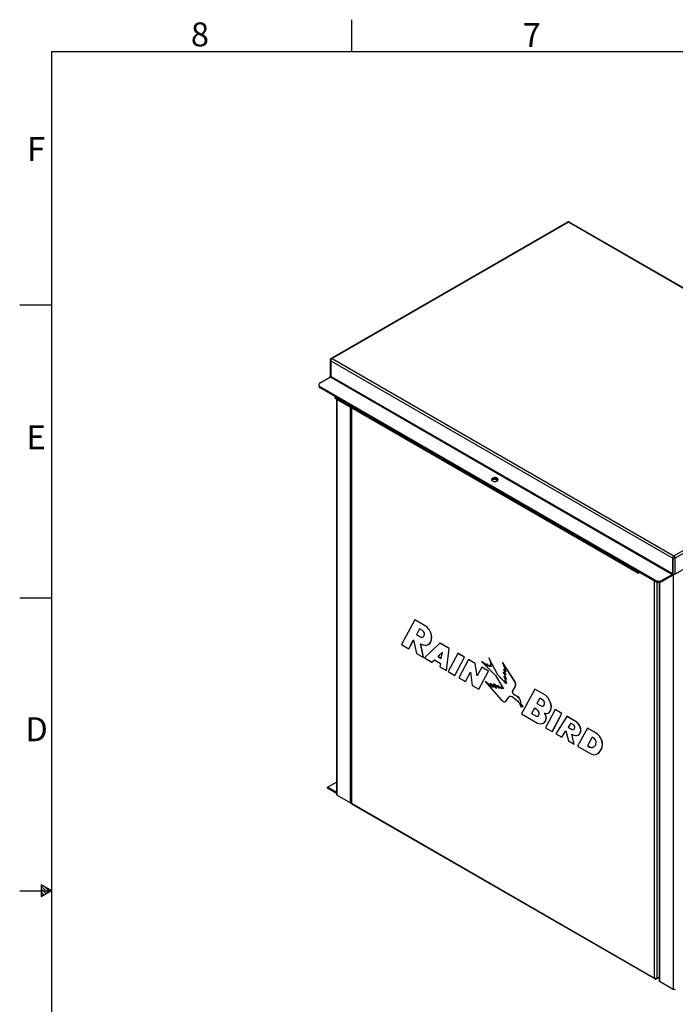
# Paper-space layout 'ISOMETRIC VIEW' of a CAD drawing. Units: inches. Extents: x 1 to 203, y 0 to 131.
# Drawn here: x 1 to 50, y 57 to 131 of the extents above; entities that cross this region are included whole.
import ezdxf

# ---------------------------------------------------------------- set-up
doc = ezdxf.new("R2010")
doc.units = ezdxf.units.IN
doc.header["$MEASUREMENT"] = 0
doc.layers.add('SLD-0', color=7, linetype='Continuous')
doc.styles.add('SLDTEXTSTYLE2', font='TXT', dxfattribs={"width": 0.525})

psp = doc.layouts.new('ISOMETRIC VIEW')

# ---------------------------------------------------------------- linework, layer by layer
at = {"color": 7, "linetype": 'Continuous', "lineweight": 25, "ltscale": 12}
for p, q in [((41.729, 116.206), (23.981, 105.96)), ((41.794, 116.2), (24.045, 105.954)), ((41.744, 116.215), (41.729, 116.206)), ((67.462, 101.382), (41.794, 116.2)), ((41.858, 116.206), (41.844, 116.215)), ((67.534, 101.384), (41.858, 116.206)), ((23.904, 105.849), (23.904, 104.671)), ((23.954, 105.796), (23.934, 105.808)), ((23.934, 105.808), (23.934, 104.63)), ((23.954, 105.796), (49.638, 90.969)), ((23.954, 105.796), (23.954, 104.618)), ((23.981, 105.96), (23.966, 105.952)), ((24.045, 105.954), (49.713, 91.136)), ((23.159, 104.136), (23.934, 104.583)), ((23.934, 104.583), (23.913, 104.595)), ((23.954, 104.618), (23.934, 104.63)), ((23.934, 104.583), (49.617, 89.756)), ((49.638, 89.792), (23.954, 104.618)), ((23.049, 103.982), (23.049, 103.901)), ((48.312, 89.309), (23.159, 103.829)), ((23.159, 103.829), (23.159, 103.748)), ((48.312, 89.227), (23.159, 103.748)), ((24.311, 103.083), (24.263, 103.055)), ((24.263, 103.055), (24.263, 102.974)), ((24.263, 103.055), (47.026, 89.914)), ((24.263, 102.974), (47.026, 89.833)), ((24.385, 102.904), (24.385, 73.233)), ((25.463, 102.281), (25.463, 72.625)), ((49.713, 91.136), (67.462, 101.382)), ((49.789, 90.969), (67.569, 101.233)), ((49.789, 89.768), (67.569, 100.032)), ((36.502, 96.828), (36.49, 96.857)), ((49.641, 91.016), (49.638, 90.969)), ((49.638, 90.969), (49.643, 90.966)), ((49.638, 89.792), (49.638, 90.969)), ((49.657, 91.063), (49.641, 91.016)), ((49.643, 89.789), (49.643, 90.966)), ((49.682, 91.106), (49.657, 91.063)), ((49.713, 91.136), (49.682, 91.106)), ((49.744, 91.106), (49.713, 91.136)), ((49.77, 91.063), (49.744, 91.106)), ((49.786, 91.016), (49.77, 91.063)), ((49.789, 90.969), (49.784, 90.966)), ((49.784, 90.966), (49.784, 89.789)), ((49.789, 90.969), (49.786, 91.016)), ((49.789, 90.969), (49.789, 89.768)), ((47.026, 89.914), (47.074, 89.942)), ((47.026, 89.914), (47.026, 89.833)), ((47.026, 89.833), (47.145, 89.901)), ((49.617, 89.756), (48.842, 89.309)), ((49.617, 89.674), (48.842, 89.227)), ((49.617, 89.756), (49.617, 89.674)), ((49.617, 89.756), (49.622, 89.753)), ((49.638, 89.792), (49.643, 89.789)), ((49.789, 89.768), (49.782, 89.764)), ((48.312, 89.227), (48.312, 89.309)), ((48.603, 89.164), (48.603, 59.252)), ((48.842, 89.309), (48.842, 89.227)), ((30.255, 86.336), (29.255, 84.482)), ((30.255, 86.336), (30.262, 86.341)), ((31.156, 85.816), (30.255, 86.336)), ((31.163, 85.82), (30.262, 86.341)), ((31.156, 85.816), (31.163, 85.82)), ((31.333, 85.605), (31.156, 85.816)), ((31.34, 85.609), (31.163, 85.82)), ((30.618, 85.663), (30.382, 85.222)), ((30.382, 85.222), (30.389, 85.226)), ((30.382, 85.222), (30.713, 85.035)), ((30.622, 85.661), (30.389, 85.226)), ((30.389, 85.226), (30.72, 85.039)), ((30.836, 85.537), (30.618, 85.663)), ((30.713, 85.035), (30.865, 85.042)), ((30.713, 85.035), (30.72, 85.039)), ((30.72, 85.039), (30.869, 85.046)), ((30.921, 85.462), (30.836, 85.537)), ((30.865, 85.042), (30.935, 85.111)), ((30.978, 85.341), (30.921, 85.462)), ((30.935, 85.111), (30.988, 85.233)), ((30.988, 85.233), (30.978, 85.341)), ((31.333, 85.605), (31.34, 85.609)), ((31.459, 85.363), (31.333, 85.605)), ((31.466, 85.367), (31.34, 85.609)), ((31.459, 85.363), (31.466, 85.367)), ((31.507, 85.194), (31.459, 85.363)), ((31.514, 85.198), (31.466, 85.367)), ((31.507, 85.194), (31.514, 85.198)), ((31.52, 85.029), (31.507, 85.194)), ((31.507, 84.846), (31.52, 85.029)), ((31.527, 85.033), (31.514, 85.198)), ((31.514, 84.85), (31.527, 85.033)), ((31.52, 85.029), (31.527, 85.033)), ((29.255, 84.482), (29.812, 84.16)), ((29.812, 84.16), (30.175, 84.84)), ((29.819, 84.164), (30.177, 84.834)), ((30.175, 84.84), (30.397, 83.822)), ((30.698, 84.532), (30.884, 84.464)), ((30.916, 83.523), (30.698, 84.532)), ((30.923, 83.527), (30.707, 84.529)), ((30.884, 84.464), (31.058, 84.438)), ((32.149, 84.593), (30.997, 83.476)), ((31.058, 84.438), (31.162, 84.45)), ((31.162, 84.45), (31.261, 84.485)), ((31.261, 84.485), (31.374, 84.568)), ((31.261, 84.485), (31.268, 84.489)), ((31.268, 84.489), (31.381, 84.572)), ((31.374, 84.568), (31.459, 84.692)), ((31.374, 84.568), (31.381, 84.572)), ((31.381, 84.572), (31.466, 84.696)), ((31.459, 84.692), (31.507, 84.846)), ((31.459, 84.692), (31.466, 84.696)), ((31.466, 84.696), (31.514, 84.85)), ((31.507, 84.846), (31.514, 84.85)), ((32.149, 84.593), (32.156, 84.598)), ((32.84, 84.194), (32.149, 84.593)), ((32.847, 84.198), (32.156, 84.598)), ((29.812, 84.16), (29.819, 84.164)), ((30.397, 83.822), (30.916, 83.523)), ((32.339, 83.923), (31.997, 83.596)), ((31.997, 83.596), (32.004, 83.6)), ((31.997, 83.596), (32.251, 83.45)), ((32.338, 83.92), (32.004, 83.6)), ((32.004, 83.6), (32.252, 83.457)), ((32.251, 83.45), (32.339, 83.923)), ((32.641, 82.527), (32.84, 84.194)), ((32.648, 82.531), (32.847, 84.198)), ((33.482, 83.824), (32.761, 82.458)), ((32.84, 84.194), (32.847, 84.198)), ((33.268, 82.173), (33.989, 83.539)), ((33.482, 83.824), (33.489, 83.828)), ((33.982, 83.535), (33.482, 83.824)), ((33.989, 83.539), (33.489, 83.828)), ((33.982, 83.535), (33.989, 83.539)), ((30.916, 83.523), (30.923, 83.527)), ((30.997, 83.476), (31.547, 83.159)), ((31.547, 83.159), (31.728, 83.334)), ((31.547, 83.159), (31.554, 83.163)), ((31.554, 83.163), (31.73, 83.333)), ((31.728, 83.334), (32.185, 83.07)), ((32.185, 83.07), (32.137, 82.818)), ((32.137, 82.818), (32.641, 82.527)), ((33.261, 82.169), (33.982, 83.535)), ((34.287, 83.359), (33.566, 81.993)), ((34.287, 83.359), (34.294, 83.363)), ((34.787, 83.07), (34.287, 83.359)), ((34.794, 83.074), (34.294, 83.363)), ((34.787, 83.07), (34.794, 83.074)), ((34.939, 82.128), (34.787, 83.07)), ((34.945, 82.139), (34.794, 83.074)), ((35.262, 83.216), (35.269, 83.22)), ((35.262, 83.216), (36.315, 82.171)), ((35.776, 82.85), (35.262, 83.216)), ((35.764, 82.867), (35.269, 83.22)), ((35.654, 83.034), (35.661, 83.038)), ((35.654, 83.034), (35.776, 82.85)), ((35.894, 82.803), (35.654, 83.034)), ((35.889, 82.819), (35.661, 83.038)), ((35.812, 83.476), (35.819, 83.48)), ((35.812, 83.476), (36.017, 82.966)), ((36.497, 82.205), (35.812, 83.476)), ((36.504, 82.209), (35.819, 83.48)), ((35.859, 82.916), (35.866, 82.92)), ((35.859, 82.916), (35.894, 82.803)), ((35.975, 82.829), (35.859, 82.916)), ((35.968, 82.844), (35.866, 82.92)), ((35.922, 83.04), (35.929, 83.044)), ((35.922, 83.04), (36.019, 82.849)), ((36.017, 82.966), (35.922, 83.04)), ((36.012, 82.98), (35.929, 83.044)), ((35.93, 82.923), (35.937, 82.927)), ((35.93, 82.923), (35.975, 82.829)), ((36.019, 82.849), (35.93, 82.923)), ((36.01, 82.866), (35.937, 82.927)), ((36.839, 83.157), (36.846, 83.161)), ((36.839, 83.157), (37.096, 82.433)), ((37.751, 81.743), (36.839, 83.157)), ((37.758, 81.748), (36.846, 83.161)), ((32.641, 82.527), (32.648, 82.531)), ((32.761, 82.458), (33.261, 82.169)), ((33.261, 82.169), (33.268, 82.173)), ((34.064, 81.705), (34.438, 82.42)), ((34.071, 81.709), (34.439, 82.412)), ((34.438, 82.42), (34.566, 81.416)), ((35.287, 82.782), (34.939, 82.128)), ((35.064, 81.128), (35.786, 82.494)), ((35.071, 81.132), (35.793, 82.498)), ((35.287, 82.782), (35.294, 82.786)), ((35.786, 82.494), (35.287, 82.782)), ((35.793, 82.498), (35.294, 82.786)), ((35.786, 82.494), (35.793, 82.498)), ((36.315, 82.171), (36.927, 81.155)), ((36.497, 82.205), (36.504, 82.209)), ((37.115, 81.543), (36.497, 82.205)), ((37.108, 81.562), (36.504, 82.209)), ((36.919, 82.395), (36.926, 82.399)), ((36.919, 82.395), (37.139, 81.878)), ((37.096, 82.201), (36.919, 82.395)), ((36.92, 82.645), (36.927, 82.649)), ((36.92, 82.645), (37.096, 82.201)), ((37.096, 82.433), (36.92, 82.645)), ((37.088, 82.222), (36.926, 82.399)), ((37.088, 82.455), (36.927, 82.649)), ((36.938, 82.105), (36.945, 82.109)), ((36.938, 82.105), (37.143, 81.639)), ((37.139, 81.878), (36.938, 82.105)), ((37.129, 81.902), (36.945, 82.109)), ((33.566, 81.993), (34.064, 81.705)), ((34.064, 81.705), (34.071, 81.709)), ((34.566, 81.416), (35.064, 81.128)), ((35.537, 81.716), (35.544, 81.721)), ((35.537, 81.716), (36.756, 80.331)), ((36.135, 81.253), (35.537, 81.716)), ((36.12, 81.274), (35.544, 81.721)), ((35.919, 81.562), (35.926, 81.566)), ((35.919, 81.562), (36.135, 81.253)), ((36.399, 81.193), (35.919, 81.562)), ((36.386, 81.212), (35.926, 81.566)), ((36.179, 81.533), (36.186, 81.537)), ((36.179, 81.533), (36.399, 81.193)), ((36.619, 81.186), (36.179, 81.533)), ((36.604, 81.208), (36.186, 81.537)), ((36.458, 81.415), (36.465, 81.419)), ((36.458, 81.415), (36.619, 81.186)), ((36.782, 81.157), (36.458, 81.415)), ((36.777, 81.171), (36.465, 81.419)), ((37.02, 81.808), (37.027, 81.812)), ((37.02, 81.808), (37.115, 81.543)), ((37.143, 81.639), (37.02, 81.808)), ((37.128, 81.674), (37.027, 81.812)), ((37.617, 81.017), (37.801, 81.331)), ((37.624, 81.021), (37.808, 81.335)), ((37.751, 81.743), (37.758, 81.748)), ((37.781, 81.684), (37.751, 81.743)), ((37.788, 81.688), (37.758, 81.748)), ((37.781, 81.684), (37.788, 81.688)), ((37.805, 81.631), (37.781, 81.684)), ((37.812, 81.635), (37.788, 81.688)), ((37.801, 81.331), (37.819, 81.388)), ((37.801, 81.331), (37.808, 81.335)), ((37.805, 81.631), (37.812, 81.635)), ((37.819, 81.57), (37.805, 81.631)), ((37.808, 81.335), (37.826, 81.392)), ((37.826, 81.574), (37.812, 81.635)), ((37.819, 81.57), (37.826, 81.574)), ((37.829, 81.5), (37.819, 81.57)), ((37.819, 81.388), (37.829, 81.448)), ((37.819, 81.388), (37.826, 81.392)), ((37.836, 81.504), (37.826, 81.574)), ((37.826, 81.392), (37.836, 81.452)), ((37.829, 81.5), (37.836, 81.504)), ((37.829, 81.448), (37.829, 81.5)), ((37.829, 81.448), (37.836, 81.452)), ((37.836, 81.452), (37.836, 81.504)), ((35.064, 81.128), (35.071, 81.132)), ((36.725, 81.308), (36.732, 81.312)), ((36.725, 81.308), (36.782, 81.157)), ((36.927, 81.155), (36.725, 81.308)), ((36.917, 81.173), (36.732, 81.312)), ((37.335, 80.565), (37.396, 80.601)), ((37.342, 80.569), (37.396, 80.601)), ((37.396, 80.601), (37.463, 80.608)), ((37.463, 80.608), (37.56, 80.579)), ((37.56, 80.579), (37.703, 80.491)), ((37.606, 80.984), (37.617, 81.017)), ((37.606, 80.984), (37.613, 80.988)), ((37.606, 80.922), (37.606, 80.984)), ((37.606, 80.922), (37.613, 80.926)), ((37.622, 80.866), (37.606, 80.922)), ((37.613, 80.988), (37.624, 81.021)), ((37.613, 80.926), (37.613, 80.988)), ((37.629, 80.87), (37.613, 80.926)), ((37.617, 81.017), (37.624, 81.021)), ((37.622, 80.866), (37.629, 80.87)), ((37.658, 80.792), (37.622, 80.866)), ((37.665, 80.796), (37.629, 80.87)), ((37.658, 80.792), (37.665, 80.796)), ((37.704, 80.735), (37.658, 80.792)), ((37.711, 80.739), (37.665, 80.796)), ((37.704, 80.735), (37.711, 80.739)), ((37.755, 80.696), (37.704, 80.735)), ((37.762, 80.7), (37.711, 80.739)), ((37.755, 80.696), (37.762, 80.7)), ((37.808, 80.661), (37.755, 80.696)), ((37.816, 80.665), (37.762, 80.7)), ((37.808, 80.661), (37.816, 80.665)), ((37.861, 80.635), (37.808, 80.661)), ((37.869, 80.639), (37.816, 80.665)), ((37.861, 80.635), (37.869, 80.639)), ((37.96, 80.578), (37.861, 80.635)), ((37.967, 80.582), (37.869, 80.639)), ((37.96, 80.578), (37.967, 80.582)), ((38.063, 80.499), (37.967, 80.582)), ((39.274, 81.13), (38.273, 79.276)), ((39.274, 81.13), (39.282, 81.134)), ((40.064, 80.674), (39.274, 81.13)), ((40.071, 80.678), (39.282, 81.134)), ((40.064, 80.674), (40.071, 80.678)), ((40.262, 80.474), (40.064, 80.674)), ((40.269, 80.478), (40.071, 80.678)), ((36.756, 80.331), (36.809, 80.279)), ((36.809, 80.279), (36.888, 80.216)), ((36.888, 80.216), (36.91, 80.205)), ((36.91, 80.205), (36.977, 80.186)), ((36.977, 80.186), (37.034, 80.192)), ((37.034, 80.192), (37.083, 80.225)), ((37.034, 80.192), (37.041, 80.196)), ((37.041, 80.196), (37.09, 80.229)), ((37.083, 80.225), (37.335, 80.565)), ((37.083, 80.225), (37.09, 80.229)), ((37.09, 80.229), (37.342, 80.569)), ((37.335, 80.565), (37.342, 80.569)), ((37.703, 80.491), (37.847, 80.369)), ((37.847, 80.369), (37.971, 80.25)), ((38.056, 80.495), (37.96, 80.578)), ((37.971, 80.25), (38.046, 80.165)), ((38.046, 80.165), (38.11, 80.076)), ((38.056, 80.495), (38.063, 80.499)), ((38.112, 80.427), (38.056, 80.495)), ((38.119, 80.431), (38.063, 80.499)), ((38.11, 80.076), (38.152, 80.009)), ((38.112, 80.427), (38.119, 80.431)), ((38.159, 80.338), (38.112, 80.427)), ((38.166, 80.342), (38.119, 80.431)), ((38.152, 80.009), (38.257, 79.796)), ((38.159, 80.338), (38.166, 80.342)), ((38.195, 80.247), (38.159, 80.338)), ((38.202, 80.252), (38.166, 80.342)), ((38.195, 80.247), (38.202, 80.252)), ((38.21, 80.176), (38.195, 80.247)), ((38.199, 80.067), (38.21, 80.125)), ((38.199, 80.067), (38.206, 80.072)), ((38.4, 79.812), (38.199, 80.067)), ((38.217, 80.18), (38.202, 80.252)), ((38.206, 80.072), (38.217, 80.13)), ((38.407, 79.816), (38.206, 80.072)), ((38.21, 80.176), (38.217, 80.18)), ((38.21, 80.125), (38.21, 80.176)), ((38.21, 80.125), (38.217, 80.13)), ((38.217, 80.13), (38.217, 80.18)), ((38.219, 79.936), (38.4, 79.812)), ((38.257, 79.796), (38.219, 79.936)), ((38.264, 79.8), (38.229, 79.929)), ((39.638, 80.456), (39.42, 80.063)), ((39.42, 80.063), (39.427, 80.067)), ((39.42, 80.063), (39.695, 79.905)), ((39.642, 80.454), (39.427, 80.067)), ((39.427, 80.067), (39.702, 79.909)), ((39.856, 80.33), (39.638, 80.456)), ((39.695, 79.905), (39.702, 79.909)), ((39.695, 79.905), (39.745, 79.88)), ((39.702, 79.909), (39.752, 79.884)), ((39.745, 79.88), (39.752, 79.884)), ((39.745, 79.88), (39.807, 79.861)), ((39.752, 79.884), (39.814, 79.865)), ((39.807, 79.861), (39.869, 79.865)), ((39.807, 79.861), (39.814, 79.865)), ((39.814, 79.865), (39.876, 79.869)), ((39.936, 80.258), (39.856, 80.33)), ((39.869, 79.865), (39.945, 79.913)), ((39.992, 80.138), (39.936, 80.258)), ((39.945, 79.913), (39.97, 79.947)), ((39.97, 79.947), (39.996, 80.025)), ((39.996, 80.025), (39.992, 80.138)), ((40.262, 80.474), (40.269, 80.478)), ((40.423, 80.159), (40.262, 80.474)), ((40.431, 80.164), (40.269, 80.478)), ((40.423, 80.159), (40.431, 80.164)), ((40.479, 79.997), (40.423, 80.159)), ((40.486, 80.001), (40.431, 80.164)), ((40.479, 79.997), (40.486, 80.001)), ((40.506, 79.837), (40.479, 79.997)), ((40.513, 79.841), (40.486, 80.001)), ((40.499, 79.673), (40.513, 79.841)), ((40.506, 79.837), (40.513, 79.841)), ((38.257, 79.796), (38.264, 79.8)), ((38.273, 79.276), (39.471, 78.584)), ((38.4, 79.812), (38.407, 79.816)), ((39.234, 79.709), (39.021, 79.308)), ((39.021, 79.308), (39.028, 79.312)), ((39.021, 79.308), (39.29, 79.152)), ((39.237, 79.707), (39.028, 79.312)), ((39.028, 79.312), (39.297, 79.156)), ((39.451, 79.584), (39.234, 79.709)), ((39.29, 79.152), (39.297, 79.156)), ((39.29, 79.152), (39.339, 79.127)), ((39.297, 79.156), (39.346, 79.131)), ((39.339, 79.127), (39.346, 79.131)), ((39.339, 79.127), (39.407, 79.106)), ((39.346, 79.131), (39.414, 79.11)), ((39.407, 79.106), (39.461, 79.11)), ((39.407, 79.106), (39.414, 79.11)), ((39.414, 79.11), (39.466, 79.114)), ((39.53, 79.506), (39.451, 79.584)), ((39.461, 79.11), (39.539, 79.168)), ((39.587, 79.385), (39.53, 79.506)), ((39.539, 79.168), (39.569, 79.214)), ((39.569, 79.214), (39.591, 79.278)), ((39.591, 79.278), (39.587, 79.385)), ((40, 79.341), (40.144, 79.313)), ((40.101, 79.178), (40, 79.341)), ((40.108, 79.182), (40.011, 79.339)), ((40.797, 79.601), (40.076, 78.235)), ((40.101, 79.178), (40.108, 79.182)), ((40.13, 78.983), (40.101, 79.178)), ((40.137, 78.987), (40.108, 79.182)), ((40.144, 79.313), (40.271, 79.332)), ((40.271, 79.332), (40.375, 79.403)), ((40.271, 79.332), (40.278, 79.336)), ((40.278, 79.336), (40.382, 79.407)), ((40.375, 79.403), (40.443, 79.523)), ((40.375, 79.403), (40.382, 79.407)), ((40.382, 79.407), (40.45, 79.527)), ((40.443, 79.523), (40.492, 79.669)), ((40.443, 79.523), (40.45, 79.527)), ((40.45, 79.527), (40.499, 79.673)), ((40.492, 79.669), (40.506, 79.837)), ((40.492, 79.669), (40.499, 79.673)), ((40.578, 77.945), (41.299, 79.311)), ((40.585, 77.949), (41.306, 79.315)), ((40.797, 79.601), (40.804, 79.605)), ((41.299, 79.311), (40.797, 79.601)), ((41.306, 79.315), (40.804, 79.605)), ((41.299, 79.311), (41.306, 79.315)), ((39.471, 78.584), (39.646, 78.529)), ((39.646, 78.529), (39.814, 78.547)), ((39.814, 78.547), (39.906, 78.583)), ((39.906, 78.583), (39.987, 78.641)), ((39.906, 78.583), (39.913, 78.587)), ((39.913, 78.587), (39.994, 78.645)), ((39.987, 78.641), (40.094, 78.781)), ((39.987, 78.641), (39.994, 78.645)), ((39.994, 78.645), (40.101, 78.785)), ((40.094, 78.781), (40.13, 78.983)), ((40.094, 78.781), (40.101, 78.785)), ((40.101, 78.785), (40.137, 78.987)), ((40.13, 78.983), (40.137, 78.987)), ((41.672, 79.094), (40.839, 77.794)), ((41.672, 79.094), (41.679, 79.098)), ((42.419, 78.663), (41.672, 79.094)), ((42.426, 78.667), (41.679, 79.098)), ((41.973, 78.581), (41.773, 78.27)), ((41.976, 78.579), (41.78, 78.274)), ((42.15, 78.479), (41.973, 78.581)), ((42.22, 78.417), (42.15, 78.479)), ((42.269, 78.32), (42.22, 78.417)), ((42.419, 78.663), (42.426, 78.667)), ((42.561, 78.504), (42.419, 78.663)), ((42.568, 78.508), (42.426, 78.667)), ((42.561, 78.504), (42.568, 78.508)), ((42.667, 78.319), (42.561, 78.504)), ((42.675, 78.323), (42.568, 78.508)), ((40.076, 78.235), (40.578, 77.945)), ((40.578, 77.945), (40.585, 77.949)), ((40.839, 77.794), (41.299, 77.528)), ((41.299, 77.528), (41.602, 78.003)), ((41.306, 77.532), (41.604, 77.998)), ((41.602, 78.003), (41.786, 77.247)), ((41.773, 78.27), (41.78, 78.274)), ((41.773, 78.27), (42.019, 78.128)), ((41.78, 78.274), (42.026, 78.132)), ((42.019, 78.128), (42.026, 78.132)), ((42.019, 78.128), (42.067, 78.11)), ((42.026, 78.132), (42.074, 78.114)), ((42.038, 77.748), (42.188, 77.687)), ((42.222, 76.996), (42.038, 77.748)), ((42.229, 77), (42.047, 77.744)), ((42.067, 78.11), (42.074, 78.114)), ((42.067, 78.11), (42.154, 78.108)), ((42.074, 78.114), (42.161, 78.112)), ((42.154, 78.108), (42.223, 78.133)), ((42.154, 78.108), (42.161, 78.112)), ((42.161, 78.112), (42.224, 78.135)), ((42.188, 77.687), (42.325, 77.663)), ((42.223, 78.133), (42.251, 78.173)), ((42.251, 78.173), (42.273, 78.248)), ((42.273, 78.248), (42.269, 78.32)), ((42.325, 77.663), (42.419, 77.66)), ((42.419, 77.66), (42.506, 77.685)), ((43.216, 78.204), (42.479, 76.847)), ((42.506, 77.685), (42.589, 77.733)), ((42.506, 77.685), (42.513, 77.689)), ((42.513, 77.689), (42.596, 77.737)), ((42.589, 77.733), (42.673, 77.829)), ((42.589, 77.733), (42.596, 77.737)), ((42.596, 77.737), (42.68, 77.833)), ((42.667, 78.319), (42.675, 78.323)), ((42.709, 78.174), (42.667, 78.319)), ((42.673, 77.829), (42.706, 77.926)), ((42.673, 77.829), (42.68, 77.833)), ((42.716, 78.178), (42.675, 78.323)), ((42.68, 77.833), (42.713, 77.93)), ((42.706, 77.926), (42.717, 78.077)), ((42.706, 77.926), (42.713, 77.93)), ((42.709, 78.174), (42.716, 78.178)), ((42.717, 78.077), (42.709, 78.174)), ((42.713, 77.93), (42.724, 78.082)), ((42.724, 78.082), (42.716, 78.178)), ((42.717, 78.077), (42.724, 78.082)), ((43.216, 78.204), (43.223, 78.209)), ((43.883, 77.82), (43.216, 78.204)), ((43.89, 77.824), (43.223, 78.209)), ((43.883, 77.82), (43.89, 77.824)), ((44.114, 77.61), (43.883, 77.82)), ((44.121, 77.614), (43.89, 77.824)), ((41.299, 77.528), (41.306, 77.532)), ((41.786, 77.247), (42.222, 76.996)), ((42.222, 76.996), (42.229, 77)), ((43.58, 77.537), (43.226, 76.88)), ((43.226, 76.88), (43.233, 76.884)), ((43.583, 77.535), (43.233, 76.884)), ((43.233, 76.884), (43.39, 76.793)), ((43.692, 77.473), (43.58, 77.537)), ((43.796, 77.36), (43.692, 77.473)), ((43.709, 76.813), (43.848, 76.952)), ((43.872, 77.196), (43.796, 77.36)), ((43.848, 76.952), (43.872, 77.196)), ((44.114, 77.61), (44.121, 77.614)), ((44.287, 77.305), (44.114, 77.61)), ((44.294, 77.309), (44.121, 77.614)), ((44.287, 77.305), (44.294, 77.309)), ((44.335, 77.124), (44.287, 77.305)), ((44.342, 77.128), (44.294, 77.309)), ((44.327, 76.793), (44.345, 76.922)), ((44.335, 77.124), (44.342, 77.128)), ((44.345, 76.922), (44.335, 77.124)), ((44.335, 76.798), (44.353, 76.927)), ((44.353, 76.927), (44.342, 77.128)), ((44.345, 76.922), (44.353, 76.927)), ((42.479, 76.847), (43.472, 76.274)), ((43.226, 76.88), (43.383, 76.789)), ((43.383, 76.789), (43.39, 76.793)), ((43.383, 76.789), (43.491, 76.753)), ((43.39, 76.793), (43.498, 76.757)), ((43.472, 76.274), (43.7, 76.211)), ((43.491, 76.753), (43.498, 76.757)), ((43.491, 76.753), (43.594, 76.751)), ((43.498, 76.757), (43.601, 76.755)), ((43.594, 76.751), (43.643, 76.771)), ((43.594, 76.751), (43.601, 76.755)), ((43.601, 76.755), (43.648, 76.774)), ((43.643, 76.771), (43.709, 76.813)), ((43.7, 76.211), (43.89, 76.253)), ((43.89, 76.253), (43.991, 76.307)), ((43.991, 76.307), (44.086, 76.384)), ((43.991, 76.307), (43.998, 76.311)), ((43.998, 76.311), (44.093, 76.388)), ((44.086, 76.384), (44.205, 76.522)), ((44.086, 76.384), (44.093, 76.388)), ((44.093, 76.388), (44.212, 76.526)), ((44.205, 76.522), (44.286, 76.677)), ((44.205, 76.522), (44.212, 76.526)), ((44.212, 76.526), (44.293, 76.681)), ((44.286, 76.677), (44.327, 76.793)), ((44.286, 76.677), (44.293, 76.681)), ((44.293, 76.681), (44.335, 76.798)), ((44.327, 76.793), (44.335, 76.798)), ((23.715, 73.775), (24.385, 74.162)), ((24.385, 73.389), (23.715, 73.775)), ((23.715, 73.693), (23.715, 73.775)), ((24.385, 73.307), (23.715, 73.693)), ((24.422, 73.18), (25.442, 72.591)), ((25.501, 72.581), (48.264, 59.44)), ((25.52, 72.527), (48.298, 59.377)), ((48.371, 59.379), (48.603, 59.513)), ((48.371, 59.379), (48.371, 59.41)), ((48.446, 59.422), (48.603, 59.513)), ((48.641, 59.199), (49.66, 58.61))]:
    psp.add_line(p, q, dxfattribs=at)
at = {"color": 8, "linetype": 'Continuous', "lineweight": 25, "ltscale": 12}
for p, q in [((24.422, 73.18), (24.422, 102.882)), ((25.442, 72.591), (25.442, 102.293)), ((25.501, 102.259), (25.501, 72.581)), ((49.66, 89.712), (49.66, 58.61)), ((48.264, 59.44), (48.264, 89.255)), ((48.446, 59.422), (48.446, 89.177)), ((48.641, 89.167), (48.641, 59.199))]:
    psp.add_line(p, q, dxfattribs=at)
at = {"color": 7, "linetype": 'Continuous', "lineweight": 25, "ltscale": 12, "flags": 128}
for points in [[(23.159, 104.136), (23.112, 104.103), (23.077, 104.065), (23.056, 104.025), (23.049, 103.982), (23.056, 103.94), (23.077, 103.9), (23.112, 103.862), (23.159, 103.829)], [(36.442, 96.977), (36.395, 96.999), (36.34, 97.013), (36.281, 97.019), (36.221, 97.017), (36.163, 97.007), (36.111, 96.989), (36.069, 96.964), (36.038, 96.934), (36.02, 96.901), (36.016, 96.866), (36.027, 96.832), (36.052, 96.801), (36.089, 96.773), (36.136, 96.752), (36.191, 96.737), (36.251, 96.731), (36.311, 96.733), (36.368, 96.744), (36.42, 96.762), (36.462, 96.786), (36.494, 96.816), (36.512, 96.849), (36.515, 96.884), (36.504, 96.918), (36.48, 96.95), (36.442, 96.977)], [(36.442, 96.896), (36.395, 96.917), (36.34, 96.931), (36.281, 96.938), (36.221, 96.936), (36.163, 96.925), (36.111, 96.907), (36.069, 96.883), (36.038, 96.853), (36.026, 96.834)], [(36.075, 96.887), (36.134, 96.897), (36.201, 96.9), (36.268, 96.895), (36.332, 96.881), (36.389, 96.86), (36.436, 96.833), (36.473, 96.8), (36.475, 96.797)]]:
    psp.add_lwpolyline(points, dxfattribs=at)
at = {"color": 8, "linetype": 'Continuous', "lineweight": 25, "ltscale": 144}
for centre, radius, start, end in [((41.756, 116.147), 0.0649, 54.38242, 114.30712), ((41.832, 116.147), 0.0649, 65.69288, 125.61758), ((23.954, 105.854), 0.0503, 185.70538, 245.62442), ((24.008, 105.901), 0.0649, 54.38242, 114.30712), ((23.954, 104.676), 0.0503, 185.6948, 245.62534)]:
    psp.add_arc(centre, radius, start, end, dxfattribs=at)
at = {"color": 7, "linetype": 'Continuous', "lineweight": 25, "ltscale": 144}
for centre, radius, start, end in [((41.794, 116.128), 0.1, 59.28078, 120.54633), ((24.152, 105.787), 0.198, 122.60548, 177.39452), ((23.889, 104.632), 0.0446, 302.60548, 357.39452), ((23.91, 104.62), 0.0446, 302.60548, 357.39452), ((23.237, 103.919), 0.189, 185.6948, 245.62534), ((36.376, 96.764), 0.147, 28.47666, 63.17199), ((49.713, 91.103), 0.154, 242.60967, 297.39033), ((49.593, 89.794), 0.0446, 302.60548, 357.39452), ((49.517, 89.835), 0.189, 302.15487, 331.80974), ((49.598, 89.791), 0.0446, 302.60548, 357.39452), ((49.713, 89.925), 0.154, 242.60967, 297.39033), ((49.642, 89.789), 0.142, 349.60761, 359.73294), ((48.577, 89.821), 0.576, 242.60967, 297.39033), ((48.577, 89.739), 0.576, 242.60967, 297.39033), ((24.449, 73.239), 0.0649, 185.6948, 245.62534), ((25.524, 72.741), 0.17, 241.24244, 262.20976), ((48.668, 59.258), 0.0649, 185.6948, 245.62534), ((49.752, 58.786), 0.198, 242.60967, 297.39033)]:
    psp.add_arc(centre, radius, start, end, dxfattribs=at)
at = {"color": 8, "linetype": 'Continuous', "lineweight": 25, "ltscale": 144}
for centre, major_axis, ratio, start_param, end_param in [((41.794, 116.094), (-0.046, 0.122), 0.438397, 5.568534, 6.353851), ((41.794, 116.094), (0.046, 0.122), 0.438397, 6.21252, 6.997837), ((24.045, 105.849), (-0.0913, 0.0941), 0.684816, 5.327212, 6.110325)]:
    psp.add_ellipse(centre, major_axis=major_axis, ratio=ratio, start_param=start_param, end_param=end_param, dxfattribs=at)
at = {"color": 7, "linetype": 'Continuous', "lineweight": 25, "ltscale": 144}
psp.add_ellipse((24.045, 105.849), major_axis=(0.0913, 0.0941), ratio=0.684816, start_param=0.955973, end_param=2.526769, dxfattribs=at)
at = {"color": 7, "linetype": 'Continuous', "lineweight": 25, "ltscale": 12}
for points, knots in [([(23.967, 105.951), (23.959, 105.947), (23.941, 105.936), (23.92, 105.91), (23.907, 105.879), (23.905, 105.858), (23.904, 105.849)], [0, 0, 0, 0, 0.218869, 0.497621, 0.777267, 1, 1, 1, 1]), ([(23.913, 104.595), (23.913, 104.595), (23.912, 104.597), (23.909, 104.602), (23.905, 104.612), (23.899, 104.628), (23.896, 104.643), (23.901, 104.652), (23.901, 104.652)], [0, 0, 0, 0, 0.003905, 0.132169, 0.260375, 0.515148, 0.989432, 1, 1, 1, 1]), ([(23.904, 104.671), (23.904, 104.67), (23.904, 104.667), (23.903, 104.66), (23.901, 104.654), (23.901, 104.653)], [0, 0, 0, 0, 0.379874, 0.813191, 1, 1, 1, 1]), ([(49.643, 90.966), (49.643, 90.966), (49.643, 90.969), (49.643, 90.974), (49.643, 90.981), (49.644, 90.99), (49.645, 90.998), (49.647, 91.007), (49.649, 91.016), (49.652, 91.025), (49.654, 91.033), (49.656, 91.04), (49.658, 91.045), (49.66, 91.05), (49.662, 91.055), (49.664, 91.06), (49.666, 91.065), (49.668, 91.07), (49.671, 91.075), (49.673, 91.08), (49.675, 91.085), (49.678, 91.09), (49.681, 91.094), (49.683, 91.099), (49.686, 91.103), (49.689, 91.108), (49.693, 91.113), (49.696, 91.118), (49.7, 91.122), (49.704, 91.126), (49.707, 91.13), (49.71, 91.133), (49.712, 91.135), (49.713, 91.135), (49.713, 91.135), (49.713, 91.136), (49.713, 91.136), (49.713, 91.136), (49.713, 91.136), (49.713, 91.136)], [0, 0, 0, 0, 0.000012, 0.043555, 0.087321, 0.131774, 0.176458, 0.223555, 0.270927, 0.319164, 0.367696, 0.393928, 0.420205, 0.446618, 0.473076, 0.50006, 0.527093, 0.554277, 0.581511, 0.608611, 0.63576, 0.663051, 0.69039, 0.718279, 0.74622, 0.774318, 0.80247, 0.848452, 0.880521, 0.912664, 0.945038, 0.977489, 0.994115, 0.994148, 0.994279, 0.994803, 0.9966, 0.997762, 1, 1, 1, 1]), ([(49.713, 91.136), (49.714, 91.136), (49.714, 91.136), (49.714, 91.136), (49.714, 91.136), (49.715, 91.135), (49.718, 91.132), (49.723, 91.126), (49.728, 91.121), (49.732, 91.116), (49.735, 91.112), (49.738, 91.106), (49.743, 91.1), (49.747, 91.092), (49.752, 91.084), (49.756, 91.077), (49.759, 91.069), (49.763, 91.061), (49.767, 91.051), (49.77, 91.042), (49.773, 91.034), (49.775, 91.026), (49.778, 91.016), (49.78, 91.007), (49.781, 90.998), (49.783, 90.99), (49.783, 90.982), (49.784, 90.974), (49.784, 90.969), (49.784, 90.966), (49.784, 90.966)], [0, 0, 0, 0, 0.002239, 0.0034, 0.005198, 0.005721, 0.032863, 0.087275, 0.142485, 0.170412, 0.198492, 0.226623, 0.273938, 0.321506, 0.369858, 0.418479, 0.4449, 0.497953, 0.551397, 0.605235, 0.632275, 0.679379, 0.726755, 0.774993, 0.823528, 0.867081, 0.910851, 0.955302, 0.999988, 1, 1, 1, 1]), ([(49.782, 89.764), (49.78, 89.763), (49.776, 89.761), (49.77, 89.758), (49.763, 89.755), (49.757, 89.753), (49.75, 89.751), (49.743, 89.749), (49.733, 89.747), (49.724, 89.746), (49.715, 89.745), (49.709, 89.745), (49.701, 89.745), (49.693, 89.745), (49.685, 89.745), (49.679, 89.745), (49.673, 89.746), (49.667, 89.747), (49.658, 89.748), (49.648, 89.749), (49.635, 89.751), (49.627, 89.752), (49.622, 89.753), (49.622, 89.753)], [0, 0, 0, 0, 0.0475079, 0.0952925, 0.143923, 0.192835, 0.2191324, 0.2719241, 0.325373, 0.406597, 0.4415551, 0.4765871, 0.5118298, 0.583125, 0.6191842, 0.6553967, 0.6916531, 0.7297135, 0.7678085, 0.8441799, 0.9209039, 0.9976634, 1, 1, 1, 1]), ([(25.52, 72.527), (25.52, 72.527), (25.511, 72.528), (25.501, 72.546), (25.501, 72.569), (25.501, 72.581)], [0, 0, 0, 0, 0.000102, 0.500051, 1, 1, 1, 1])]:
    psp.add_open_spline(points, degree=3, knots=knots, dxfattribs=at)
for points in [[(25.501, 72.581), (25.49, 72.587), (25.468, 72.6), (25.465, 72.616), (25.463, 72.625)], [(48.446, 59.422), (48.433, 59.418), (48.406, 59.408), (48.355, 59.408), (48.304, 59.417), (48.277, 59.433), (48.264, 59.44)], [(48.264, 59.44), (48.267, 59.426), (48.272, 59.399), (48.297, 59.374), (48.331, 59.365), (48.357, 59.374), (48.371, 59.379)]]:
    psp.add_open_spline(points, degree=3, dxfattribs=at)
at = {"layer": 'SLD-0', "color": 7, "linetype": 'Continuous', "ltscale": 12}
for p, q in [((25.5, 131.4), (25.5, 129)), ((3, 129), (201, 129)), ((3, 129), (3, 3)), ((0.6, 110), (3, 110)), ((0.6, 88), (3, 88)), ((0.6, 66), (3, 66)), ((2.997, 65.993), (2.217, 66.443)), ((2.217, 66.443), (2.217, 65.543)), ((2.217, 66.337), (2.72, 65.834)), ((2.217, 66.136), (2.593, 65.761)), ((2.997, 65.993), (2.217, 65.543)), ((2.217, 65.903), (2.445, 65.675)), ((2.495, 66.283), (2.862, 65.916)), ((2.217, 65.712), (2.324, 65.605))]:
    psp.add_line(p, q, dxfattribs=at)

# ---------------------------------------------------------------- texts
at = {"layer": 'SLD-0', "color": 7, "ltscale": 12, "char_height": 1.8, "attachment_point": 1, "style": 'SLDTEXTSTYLE2'}
for s, insert in [('8', (13.449, 131.194)), ('7', (38.364, 131.155)), ('F', (1.158, 122.585)), ('E', (1.103, 100.939)), ('D', (1.022, 79.028))]:
    psp.add_mtext(s, dxfattribs=dict(at, insert=insert))

doc.saveas('drawing.dxf')
